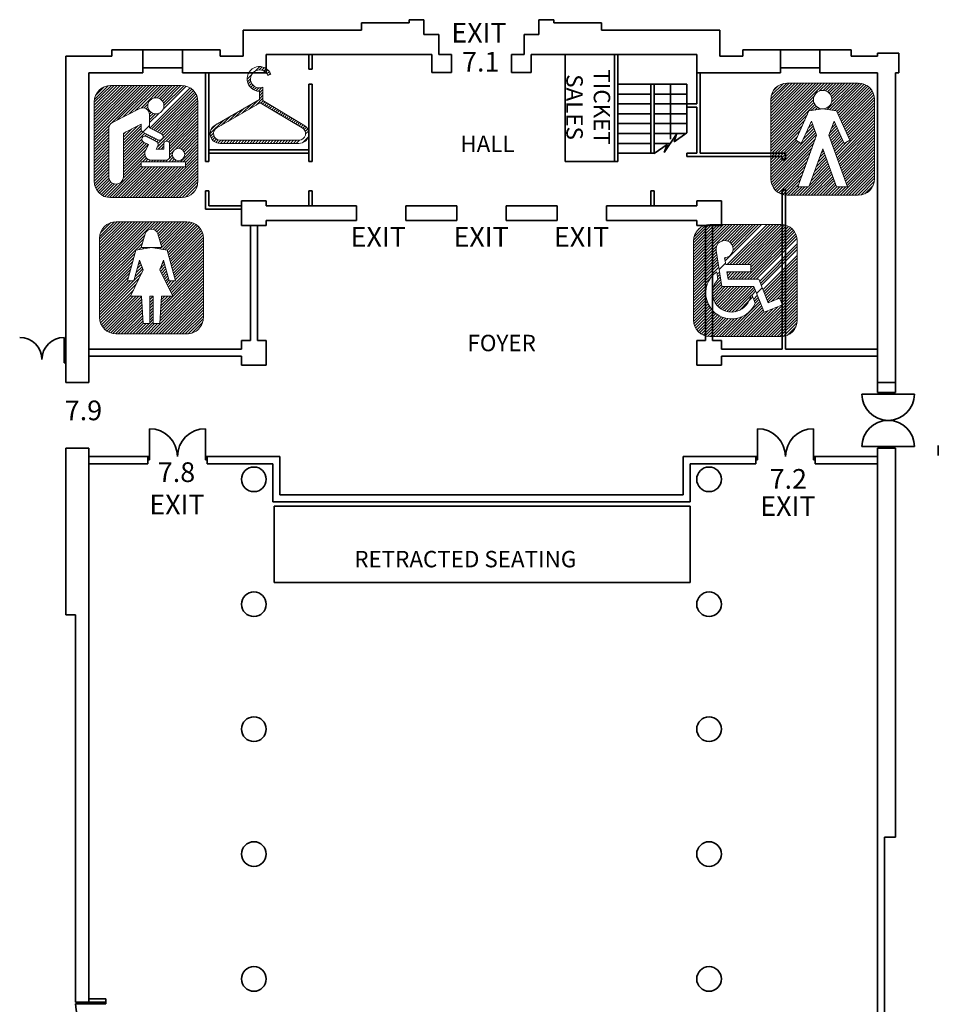
# Model space of a CAD drawing. Units: millimetres. Extents: x 12703 to 40652, y 1502 to 57434.
# Drawn here: x 12703 to 40652, y 27460 to 57434 of the extents above; entities that cross this region are included whole.
import ezdxf

# ---------------------------------------------------------------- set-up
doc = ezdxf.new("R2010")
doc.units = ezdxf.units.MM
for name, color, linetype, lineweight in [('B-Text-200-250', 7, 'Continuous', 25), ('B-Wall', 7, 'Continuous', 35), ('C-Text-100', 7, 'Continuous', 25), ('E-Info signs', 160, 'Continuous', 9), ('F-Fire-Notes', 10, 'Continuous', 25)]:
    doc.layers.add(name, color=color, linetype=linetype, lineweight=lineweight)
doc.styles.add('Headings', font='arial.ttf', dxfattribs={"height": 8})
doc.styles.add('MAIN HALL COMPLEX$0$Headings', font='arial.ttf', dxfattribs={"height": 800})
doc.styles.add('MAIN HALL COMPLEX$0$main hall_GF$0$SWISS', font='swissel.ttf')

# ---------------------------------------------------------------- blocks, each defined once
blk = doc.blocks.new('MAIN HALL COMPLEX$0$toilet_female')
at = {"layer": 'E-Info signs', "ltscale": 50}
h = blk.add_hatch(dxfattribs=at)
h.set_pattern_fill('ANSI31', color=256, scale=500, angle=22.12482212797315, style=0)
h.set_pattern_definition([(45, (-207275652.6901569, -334903489.6390957), (-44.19417382415923, 44.19417382415924), [])])
edge = h.paths.add_edge_path()
edge.add_line((2656.37190002203, 2912.949060559273), (2656.371900065552, 499.9999996669771))
edge.add_arc((2156.371900498867, 499.9999997019768), 499.9999995690298, 269.9999999429872, 360.0000000013225, ccw=False)
edge.add_line((2156.371900081635, 1.192092895507812e-07), (9.445875548408367e-08, 3.898446720995707e-08))
edge.add_arc((-2.980232238769531e-08, 500.0000134110451), 500.0000133934345, 180.0000015297476, 270.0000000039228, ccw=False)
edge.add_line((-500.0000134110451, 500.0000000596046), (-500.0000134303066, 2912.949060575708))
edge.add_arc((-1.341104507446289e-05, 2912.949060559273), 499.9999999676699, 90.00000151984523, 179.9999999977753, ccw=False)
edge.add_line((-2.6702880859375e-05, 3412.949060559273), (2156.371900015075, 3412.949060569014))
edge.add_arc((2156.371899992228, 2912.949060559273), 500.0000000228856, 3.4782488000928424e-10, 90.00000000034771, ccw=False)
h.paths.add_polyline_path([(1614.927730321884, 1611.917977809906), (1443.171445757151, 2244.292299628258), (1328.664990901947, 1951.771527528763), (1722.277107179165, 1148.481392562389), (1378.76114025712, 1148.481392502785), (1328.664990901947, 314.2957005500793), (1128.282092511654, 314.2957005500793), (1128.282092571259, 1148.481392562389), (1028.089793980122, 1148.481392562389), (1028.089793980122, 314.2957005500793), (827.7068957090378, 314.295700609684), (777.6107463240623, 1148.481392502785), (434.0947794914246, 1148.481392502785), (827.7068956494331, 1951.771527528763), (713.2004407942295, 2244.292299509048), (541.4441562891006, 1611.917977809906), (348.2166371941566, 1611.917977809906), (602.7575348317623, 2549.089667379856), (1078.185943305492, 2627.414293289185), (1553.61435174942, 2549.089667320251), (1808.155249357224, 1611.917977809906)], flags=16)
edge = h.paths.add_edge_path(flags=16)
edge.add_arc((1078.276289433241, 2986.979478240013), 200.0000000045635, 376.8731895407136, 523.1268107641148)
edge.add_line((886.8863875567913, 3045.030365049839), (760.1280038332386, 2627.116428071932))
edge.add_line((760.1280038356781, 2627.116428077221), (1396.243882714809, 2627.712158562946))
edge.add_line((1396.243882715702, 2627.712158560753), (1269.66619133554, 3045.030364947324))
blk.add_lwpolyline([(2656.37190002203, 2912.949060559273), (2656.371900051832, 499.9999996423721, -0.4142135626601794), (2156.37190002203, 1.192092895507812e-07), (0, 0, -0.4142135545599663), (-500.0000134110451, 500.0000000596046), (-500.0000134110451, 2912.949060559273, -0.4142135545794), (-2.6702880859375e-05, 3412.949060559273), (2156.371899992228, 3412.949060559273, -0.4142135623721863), (2656.37190002203, 2912.949060559273, 1.000000000034601)], format="xyb", dxfattribs=at)
at = {"layer": 'E-Info signs', "lineweight": 5}
blk.add_lwpolyline([(1269.666191101074, 3045.030366063118, 0.7416750381668321), (886.8863875567913, 3045.030365049839), (760.1280038356781, 2627.116428077221), (1396.243882715702, 2627.712158560753), (1269.666191339493, 3045.03036493063)], format="xyb", dxfattribs=at)
blk.add_lwpolyline([(1614.927730321884, 1611.917977809906), (1443.171445757151, 2244.292299628258), (1328.664990901947, 1951.771527528763), (1722.277107179165, 1148.481392562389), (1378.76114025712, 1148.481392502785), (1328.664990901947, 314.2957005500793), (1128.282092511654, 314.2957005500793), (1128.282092571259, 1148.481392562389), (1028.089793980122, 1148.481392562389), (1028.089793980122, 314.2957005500793), (827.7068957090378, 314.295700609684), (777.6107463240623, 1148.481392502785), (434.0947794914246, 1148.481392502785), (827.7068956494331, 1951.771527528763), (713.2004407942295, 2244.292299509048), (541.4441562891006, 1611.917977809906), (348.2166371941566, 1611.917977809906), (602.7575348317623, 2549.089667379856), (1078.185943305492, 2627.414293289185), (1553.61435174942, 2549.089667320251), (1808.155249357224, 1611.917977809906)], close=True, dxfattribs=at)
blk = doc.blocks.new('MAIN HALL COMPLEX$0$toilet_disable')
at = {"layer": 'E-Info signs', "ltscale": 50}
h = blk.add_hatch(dxfattribs=at)
h.set_pattern_fill('ANSI31', color=256, scale=500, angle=22.12482212797315, style=0)
h.set_pattern_definition([(45, (-207272382.1408534, -334892057.4783301), (-44.19417382415922, 44.19417382415923), [])])
edge = h.paths.add_edge_path()
edge.add_line((2.980232238769531e-08, 3412.949060440063), (2156.371913432424, 3412.949060441055))
edge.add_arc((2156.371913343668, 2912.949060440063), 500.0000000177263, -2.8159092835267074e-09, 89.99999999273427, ccw=False)
edge.add_line((2656.371913403273, 2912.949060440063), (2656.371913400086, 499.9999999791753))
edge.add_arc((2156.371913343668, 500), 500.0000000341099, 270.00000000034777, 359.99999999718415, ccw=False)
edge.add_line((2156.371913343668, 0), (7.486050890292972e-09, -6.151026354928035e-09))
edge.add_arc((8.940696716308594e-08, 500), 500.0000000177263, 179.9999999971841, 269.9999999927343, ccw=False)
edge.add_line((-499.9999999701977, 500), (-499.9999999670106, 2912.949060460888))
edge.add_arc((1.490116119384766e-07, 2912.949060499668), 500.0000000668769, 90.0000000079612, 180.0000000060838, ccw=False)
edge = h.paths.add_edge_path(flags=16)
edge.add_arc((657.4455989301205, 1326.786976695061), 581.3147009062902, 135.3693207189467, 336.8287763480211)
edge.add_line((1191.867431849241, 1098.051133573055), (1272.381471298646, 1286.165327243777))
edge.add_line((1272.38147136569, 1286.165327250957), (1380.038225820942, 1017.512872252654))
edge.add_arc((657.4455989301205, 1326.786976695061), 785.9965496357919, 125.0351668417967, 336.82877634152595, ccw=False)
edge.add_line((206.2214030623436, 1970.36082726717), (243.7530077437974, 1735.180440742351))
edge = h.paths.add_edge_path(flags=16)
edge.add_arc((442.6150796115398, 2662.601392447948), 260.8485070131516, 270.5905406595906, 549.0671752518672)
edge.add_line((185.026069521904, 2621.493662297726), (360.1834285917466, 1523.923677600586))
edge.add_line((360.1834286153316, 1523.923677623272), (1332.147350058843, 1523.923677645421))
edge.add_line((1332.147350043058, 1523.923677623272), (1646.650259880416, 739.0961341788098))
edge.add_line((1646.650259882212, 739.096134185791), (2202.90159536431, 962.002000680444))
edge.add_line((2202.901595383883, 962.0020006895065), (2120.175440972998, 1168.441313421079))
edge.add_line((2120.175440937281, 1168.441313385963), (1770.363418175531, 1028.261601329802))
edge.add_line((1770.363418191671, 1028.26160132885), (1482.616205274617, 1746.321533831014))
edge.add_line((1482.616205304861, 1746.321533858776), (549.9037807788093, 1746.321533871489))
edge.add_line((549.9037807881832, 1746.321533858776), (514.4120839369592, 1968.719390101268))
edge.add_line((514.4120838940144, 1968.71939009428), (1243.09006612911, 1968.719390108377))
edge.add_line((1243.090066164732, 1968.71939009428), (1243.09006613096, 2191.117246325626))
edge.add_line((1243.090066075325, 2191.117246389389), (478.9203870779927, 2191.117246408886))
edge.add_line((478.9203870892525, 2191.117246389389), (445.3035702436857, 2401.766740569844))
at = {"layer": 'E-Info signs', "lineweight": 5}
for points in [[(2.980232238769531e-08, 3412.949060440063), (2156.371913433075, 3412.949060440063, -0.4142135623722543), (2656.371913403273, 2912.949060440063), (2656.371913403273, 499.9999999403954, -0.4142135623688235), (2156.371913343668, 0), (0, -5.960464477539062e-08, -0.4142135623729551), (-499.9999999701977, 500), (-499.9999999701977, 2912.949060440063, -0.4142135623716164), (5.960464477539062e-08, 3412.949060559273)], [(243.753007799387, 1735.180440783501, 1.207284173596546), (1191.867431849241, 1098.051133573055), (1272.38147136569, 1286.165327250957), (1380.038225769997, 1017.512872219086, -1.324561331522112), (206.2214030623436, 1970.36082726717)]]:
    blk.add_lwpolyline(points, format="xyb", close=True, dxfattribs=at)
blk.add_lwpolyline([(185.0260694921017, 2621.493662714958), (360.1834286153316, 1523.923677623272), (1332.147350043058, 1523.923677623272), (1646.650259882212, 739.096134185791), (2202.901595383883, 962.0020006895065), (2120.175440937281, 1168.441313385963), (2120.175440937281, 1168.441313385963), (1770.363418191671, 1028.26160132885), (1482.616205304861, 1746.321533858776), (549.9037807881832, 1746.321533858776), (514.4120838940144, 1968.71939009428), (1243.090066164732, 1968.71939009428), (1243.090066075325, 2191.117246389389), (478.9203870892525, 2191.117246389389), (445.3035660088062, 2401.766740500927, 2.69167349903076), (185.0260694921017, 2621.493662714958)], format="xyb", dxfattribs=at)
blk = doc.blocks.new('MAIN HALL COMPLEX$0$toilet_male')
at = {"layer": 'E-Info signs', "ltscale": 50}
h = blk.add_hatch(dxfattribs=at)
h.set_pattern_fill('ANSI31', color=256, scale=500, angle=22.12482212797315, style=0)
h.set_pattern_definition([(45, (-207278519.9399145, -334888826.1867781), (-44.19417382415922, 44.19417382415923), [])])
edge = h.paths.add_edge_path()
edge.add_line((0, 3412.949060559273), (2156.371913402622, 3412.949060560265))
edge.add_arc((2156.37191337347, 2912.949060559273), 499.9999999952777, -5.388415047491435e-09, 89.99999999906152, ccw=False)
edge.add_line((2656.371913313866, 2912.949060499668), (2656.371913310679, 500.0000000387799))
edge.add_arc((2156.371913313866, 500.0000000596046), 500.0000000341099, 270.00000000034777, 359.99999999718415, ccw=False)
edge.add_line((2156.371913313866, 0), (-2.231627149740234e-08, -6.151026354928035e-09))
edge.add_arc((0, 500), 499.9999999952777, 179.9999999946117, 269.9999999990615, ccw=False)
edge.add_line((-500, 500.0000000596046), (-499.9999999968129, 2912.949060520493))
edge.add_arc((1.192092895507812e-07, 2912.949060559273), 500.0000000668769, 90.0000000079612, 180.0000000060838, ccw=False)
h.paths.add_polyline_path([(255.5840476155281, 1670.64206635952), (427.4711404442787, 1572.510981082916), (734.4117709994316, 2250.874547123909), (894.0215783715248, 1830.103969633579), (320.6925632655621, 254.0308314561844), (658.2231450676918, 254.0308314561844), (1078.185956656933, 1408.502502918243), (1498.148768246174, 254.0308313965797), (1835.679350048304, 254.0308314561844), (1262.350334972143, 1830.103969633579), (1421.960142344236, 2250.874547123909), (1728.900772869587, 1572.510981082916), (1900.787865698338, 1670.642066419125), (1495.625553905964, 2566.083475351334), (1078.185956656933, 2627.414293289185), (660.7463594079018, 2566.083475410938)], flags=16)
edge = h.paths.add_edge_path(flags=16)
edge.add_arc((1078.185956686735, 2909.540255069733), 282.1259617259493, 22.12482212797315, 382.1248221279732)
at = {"layer": 'E-Info signs', "lineweight": 5}
blk.add_lwpolyline([(0, 3412.949060559273), (2156.371913403273, 3412.949060559273, -0.4142135623722543), (2656.371913313866, 2912.949060499668), (2656.37191337347, 500, -0.4142135623688235), (2156.371913313866, 0), (0, 0, -0.4142135623729551), (-500, 500.0000000596046), (-500, 2912.949060499668, -0.4142135623716164), (2.980232238769531e-08, 3412.949060618877)], format="xyb", close=True, dxfattribs=at)
blk.add_lwpolyline([(255.5840476155281, 1670.64206635952), (427.4711404442787, 1572.510981082916), (734.4117709994316, 2250.874547123909), (894.0215783715248, 1830.103969633579), (320.6925632655621, 254.0308314561844), (658.2231450676918, 254.0308314561844), (1078.185956656933, 1408.502502918243), (1498.148768246174, 254.0308313965797), (1835.679350048304, 254.0308314561844), (1262.350334972143, 1830.103969633579), (1421.960142344236, 2250.874547123909), (1728.900772869587, 1572.510981082916), (1900.787865698338, 1670.642066419125), (1495.625553905964, 2566.083475351334), (1078.185956656933, 2627.414293289185), (660.7463594079018, 2566.083475410938)], close=True, dxfattribs=at)
blk.add_circle((1078.185956686735, 2909.540255069733), 282.1259617259493, dxfattribs=at)
blk = doc.blocks.new('MAIN HALL COMPLEX$0$toilet_baby change')
at = {"layer": 'E-Info signs', "ltscale": 50}
h = blk.add_hatch(dxfattribs=at)
h.set_pattern_fill('ANSI31', color=256, scale=500, angle=22.12482212797315, style=0)
h.set_pattern_definition([(45, (-207284288.8335202, -334892679.4652172), (-44.19417382415922, 44.19417382415923), [])])
h.paths.add_polyline_path([(926.6894374787807, 1093.207251667976), (2273.419442951679, 1093.207251667976), (2273.419442951679, 940.0617079734802), (926.6894375085831, 940.0617079734802)], flags=16)
edge = h.paths.add_edge_path(flags=16)
edge.add_arc((1041.238001465797, 1775.703249514103), 95.03628561289001, 63.45603348374427, 243.4560335074759)
edge.add_line((998.7677662670612, 1690.684576869011), (1152.299278120895, 1613.989433137549))
edge.add_line((1152.299278080463, 1613.989433169365), (1060.008073648169, 1429.23708142728))
edge.add_arc((1238.926415860653, 1339.860198557377), 200.000000911826, 153.4560339098753, 270.0000011020707)
edge.add_line((1238.92641967535, 1139.860197663307), (1693.859654512256, 1139.860197598149))
edge.add_arc((1693.859654545784, 1239.860194921494), 99.99999731287078, 269.9999999853005, 360.0000015801339)
edge.add_line((1793.859651863575, 1239.860197663307), (1793.859651883117, 1630.417675736356))
edge.add_arc((1703.745086193085, 1630.417675793171), 90.11456569293051, 359.9999999772255, 539.9999999388385)
edge.add_line((1613.630520403385, 1630.41767591238), (1613.630520352946, 1476.070074871616))
edge.add_line((1613.630520343781, 1476.070074856281), (1382.254196592876, 1476.070074831299))
edge.add_line((1382.254196584225, 1476.070074796677), (1431.720197267225, 1575.093161589232))
edge.add_arc((1342.26102668047, 1619.781602859497), 99.99999990912684, 333.4560338897874, 423.4560335267591)
edge.add_line((1386.949468433857, 1709.240773141384), (1083.708236704312, 1860.721922177793))
edge = h.paths.add_edge_path(flags=16)
edge.add_line((888.5786643028259, 2713.348221540451), (51.33945533948588, 2291.821475327859))
edge.add_arc((141.2780535817146, 2113.184837162495), 199.9999999106858, 116.7239883082138, 180.0000000287166)
edge.add_line((-58.72194635868073, 2113.184837043285), (-58.72194638312033, 634.2390083916407))
edge.add_arc((165.7328123152256, 634.2390084266663), 224.454758692399, 180.0000000038497, 359.9999999148679)
edge.add_line((390.1875710189342, 634.2390080690384), (390.187571044937, 1963.917478838723))
edge.add_line((390.1875710785389, 1963.917478859425), (926.6894375487699, 2234.031305032119))
edge.add_line((926.6894375383854, 2234.031305015087), (926.6894375216912, 2084.361940412318))
edge.add_arc((1026.689437508583, 2084.361940443516), 100.0000000023322, 180.0000000035114, 243.4560339056999)
edge.add_line((982.0009962320328, 1994.902769684792), (1447.722290648129, 1762.256317139757))
edge.add_arc((1493.417907804251, 1853.731694221497), 102.2537726845872, 243.4560338903394, 423.4560360109835)
edge.add_line((1539.113521635532, 1945.207072973251), (1178.517259364075, 2125.339358540425))
edge.add_line((1178.51725935936, 2125.339358568192), (1178.517259421342, 2534.711581724981))
edge.add_arc((978.5172594189644, 2534.711581766605), 199.9999999606731, 359.9999999891712, 476.7239873134948)
edge = h.paths.add_edge_path()
edge.add_line((0, 3412.949060499668), (2156.371913402622, 3412.94906050066))
edge.add_arc((2156.371913403273, 2912.949060559273), 499.9999999952777, -5.388415047491435e-09, 89.99999999906152, ccw=False)
edge.add_line((2656.371913343668, 2912.949060499668), (2656.371913340481, 500.0000000387799))
edge.add_arc((2156.371913343668, 500), 500.0000000228856, 269.9999999990615, 360.0000000003477, ccw=False)
edge.add_line((2156.371913313866, 0), (-2.231627149740234e-08, -6.151026354928035e-09))
edge.add_arc((0, 500), 499.9999999952777, 179.9999999946117, 269.9999999990615, ccw=False)
edge.add_line((-500, 500.0000000596046), (-499.9999999968129, 2912.949060520493))
edge.add_arc((1.192092895507812e-07, 2912.949060559273), 500.0000000668769, 90.0000000079612, 180.0000000060838, ccw=False)
edge = h.paths.add_edge_path(flags=16)
edge.add_arc((2063.548633754253, 1311.985810339451), 191.6274291069712, 22.12482212797315, 382.1248221279732)
edge = h.paths.add_edge_path(flags=16)
edge.add_arc((1375.598954796791, 2795.735465526581), 246.3793688304722, 22.12482212797315, 382.1248221279732)
at = {"layer": 'E-Info signs', "lineweight": 5}
blk.add_lwpolyline([(0, 3412.949060499668), (2156.371913433075, 3412.949060499668, -0.4142135623722543), (2656.371913343668, 2912.949060499668), (2656.37191337347, 500, -0.4142135623688235), (2156.371913313866, 0), (0, 0, -0.4142135623729551), (-500, 500.0000000596046), (-499.9999999701977, 2912.949060559273, -0.4142135623716164), (5.960464477539062e-08, 3412.949060618877)], format="xyb", close=True, dxfattribs=at)
for points in [[(888.5786643028259, 2713.348221540451), (51.33945530653, 2291.821475327015, 0.2833297318262948), (-58.72194635868073, 2113.184837043285), (-58.72194638848305, 634.2390083670616, 0.9999999993072018), (390.1875710189342, 634.2390080690384), (390.1875710785389, 1963.917478859425), (926.6894375383854, 2234.031305015087), (926.6894375383854, 2084.361940443516, 0.2841784720653726), (982.0009962320328, 1994.902769684792), (1447.722290694714, 1762.256317138672, 1.000000018455966), (1539.113521635532, 1945.207072973251), (1178.51725935936, 2125.339358568192), (1178.517259418964, 2534.711581707001, 0.5584459265344835), (888.5786643028259, 2713.348221540451, 4.209946121486666)], [(1083.708236753941, 1860.721922159195, 1), (998.7677662670612, 1690.684576869011), (1152.299278080463, 1613.989433169365), (1060.008073687553, 1429.237081408501, 0.5574159289929054), (1238.92641967535, 1139.860197663307), (1693.859654545784, 1139.860197603703, 0.4142135705702758), (1793.859651863575, 1239.860197663307), (1793.859651863575, 1630.417675733566, 0.9999999993175558), (1613.630520403385, 1630.41767591238), (1613.630520343781, 1476.070074856281), (1382.254196584225, 1476.070074796677), (1431.72019726038, 1575.093161642551, 0.4142135605411561), (1386.949468433857, 1709.240773141384, 3.250019808831439e-09), (1083.708236753941, 1860.721922159195, 1.61736845005516)]]:
    blk.add_lwpolyline(points, format="xyb", dxfattribs=at)
blk.add_lwpolyline([(926.6894374787807, 1093.207251667976), (2273.419442951679, 1093.207251667976), (2273.419442951679, 940.0617079734802), (926.6894375085831, 940.0617079734802)], close=True, dxfattribs=at)
for centre, radius in [((1375.598954796791, 2795.735465526581), 246.3793688304722), ((2063.548633754253, 1311.985810339451), 191.6274291069712)]:
    blk.add_circle(centre, radius, dxfattribs=at)
blk = doc.blocks.new('Cloak-Room')
at = {"layer": 'E-Info signs', "lineweight": 5}
h = blk.add_hatch(dxfattribs=at)
h.set_pattern_fill('ANSI31', color=256, scale=500, angle=22.12482212797315, style=0)
h.set_pattern_definition([(45, (-207067842.3929398, -334998899.7964154), (-44.19417382415922, 44.19417382415923), [])])
edge = h.paths.add_edge_path()
edge.add_line((347.3870823979378, 141.2346096634865), (254.7505270331267, 103.5720470573225))
edge.add_arc((-5.960464477539062e-08, -5.960464477539062e-08), 275, 22.12482212797315, 291.3236873083262)
edge.add_line((100.0000045597553, -256.1737673282623), (99.99999934728524, -658.6402762564072))
edge.add_line((99.99999934434891, -658.6402763128281), (1351.391037281987, -1405.225979372765))
edge.add_arc((1201.391037285328, -1665.033600509167), 300.0000000130144, -90.00000000390509, 59.999999995670805, ccw=False)
edge.add_line((1201.391037285328, -1965.033600449562), (-1201.391029687469, -1965.033600450652))
edge.add_arc((-1201.391037672758, -1665.033600449562), 300.0000000505904, 119.9999992500397, 270.0000015245268, ccw=False)
edge.add_line((-1351.3910343647, -1405.225977301598), (-2.360543476243038e-07, -625.0000000680923))
edge.add_line((-1.788139343261719e-07, -625.0000001192093), (3.029425982958855e-06, -375.0000000896484))
edge.add_arc((-5.960464477539062e-08, -5.960464477539062e-08), 375.0000000051112, 22.124822127973175, 270.00000047639304, ccw=False)
edge = h.paths.add_edge_path(flags=16)
edge.add_line((21.3444898724556, -728.146806716919), (1301.3910372608, -1491.828519748932))
edge.add_arc((1201.391037225723, -1665.033600449562), 200.0000000034483, -89.99999997745488, 59.99999997520342, ccw=False)
edge.add_line((1201.391037285328, -1865.033600449562), (-1201.391029687469, -1865.033600450652))
edge.add_arc((-1201.391036421061, -1665.033600091934), 200.0000003928646, 119.9999996268046, 270.00000192886705, ccw=False)
edge.add_line((-1301.391035467386, -1491.828518390656), (9.973709319574482, -734.7117300817476))
blk.add_lwpolyline([(347.3870823979378, 141.2346096634865), (254.7505270242691, 103.5720470547676, 2.390543700727958), (100.0000045597553, -256.1737673282623), (99.99999934434891, -658.6402763128281), (1351.391037344933, -1405.225979328156, -0.7673269879861884), (1201.391037285328, -1965.033600449562), (-1201.391029685736, -1965.033600449562, -0.7673270038288225), (-1351.3910343647, -1405.225977301598), (-1.788139343261719e-07, -625.0000001192093), (2.980232238769531e-06, -375.0000000596046, -1.878257902818166), (347.3870823383331, 141.2346096634865)], format="xyb", dxfattribs=at)
blk.add_lwpolyline([(21.3444898724556, -728.146806716919), (1301.391037255526, -1491.828519761562, -0.7673269877375054), (1201.391037285328, -1865.033600449562), (-1201.391029715538, -1865.033600449562, -0.7673270037932017), (-1301.391035467386, -1491.828518390656), (21.34448993206024, -728.146806716919)], format="xyb", close=True, dxfattribs=at)

msp = doc.modelspace()

# ---------------------------------------------------------------- linework, layer by layer
at = {"layer": 'B-Wall'}
for p, q in [((23102.80646512341, 57334.04711070823), (24552.80646509361, 57334.04711070823)), ((23102.80646512341, 57334.04711070823), (23102.80646506381, 57119.04711070823)), ((24552.80646509361, 57434.04711070823), (24552.80646509361, 57334.04711070823)), ((24552.80646509361, 57434.04711070823), (25002.80646512341, 57434.04711070823)), ((25002.80646512341, 57434.04711070823), (25002.80646515321, 56984.04711070823)), ((28502.80646509361, 57434.04711070823), (28502.80646512341, 56984.04711070823)), ((28952.80646509361, 57434.04711070823), (28502.80646509361, 57434.04711070823)), ((28952.80646509361, 57434.04711070823), (28952.80646509361, 57334.04711070823)), ((30402.80646509361, 57334.04711070823), (28952.80646509361, 57334.04711070823)), ((30402.80646509361, 57334.04711070823), (30402.80646509361, 57119.04711070823)), ((19502.80646509361, 57119.04711070823), (19502.80646509361, 56319.04711070823)), ((23102.80646506381, 57119.04711070823), (19502.80646509361, 57119.04711070823)), ((25002.80646515321, 56984.04711070823), (25452.80646503401, 56984.04711070823)), ((25452.80646503401, 56984.04711070823), (25452.80646509361, 56374.04711070823)), ((28502.80646512341, 56984.04711070823), (28052.80646515321, 56984.04711070823)), ((28052.80646515321, 56984.04711070823), (28052.80646509361, 56374.04711070823)), ((34002.80646509361, 57119.04711070823), (30402.80646509361, 57119.04711070823)), ((34002.80646509361, 57119.04711070823), (34002.80646512342, 56319.04711070823)), ((15502.80646515321, 56519.04711070823), (16452.80646509361, 56519.04711070823)), ((15502.80646515321, 56519.04711070823), (15502.80646515321, 56319.04711070823)), ((16452.80646509361, 56519.04711070823), (16452.80646509361, 55819.04711070823)), ((16452.80646509361, 56519.04711070823), (17652.80646509361, 56519.04711070823)), ((17652.80646509361, 56519.04711070823), (17652.80646509361, 55819.04711070823)), ((17652.80646509361, 56519.04711070823), (18802.80646509361, 56519.04711070823)), ((18802.80646509361, 56519.04711070823), (18802.80646509361, 56319.04711070823)), ((20202.80646509361, 56374.04711070823), (25237.80646515321, 56374.04711070823)), ((20202.80646509361, 56374.04711070823), (20202.80646512341, 55819.04711070823)), ((21502.80646512341, 55924.04711070823), (21502.80646509361, 56374.04711070823)), ((21602.80646509361, 55924.04711070823), (21602.80646509361, 56374.04711070823)), ((25237.80646515321, 56374.04711070823), (25237.80646509361, 55824.04711070823)), ((25452.80646509361, 56374.04711070823), (25837.80646509361, 56374.04711070823)), ((25837.80646509361, 56374.04711070823), (25837.80646515321, 55824.04711070823)), ((28052.80646509361, 56374.04711070823), (27667.80646509361, 56374.04711070823)), ((27667.80646509361, 56374.04711070823), (27667.80646509361, 55824.04711070823)), ((28267.80646509361, 56374.04711070823), (28267.80646509361, 55824.04711070823)), ((33302.80646509361, 56374.04711070823), (28267.80646509361, 56374.04711070823)), ((29302.80646509361, 56374.04711070823), (29302.80646509361, 53119.04711070823)), ((30802.80646509361, 56374.04711070823), (30802.80646509361, 53119.04711070823)), ((30902.80646509361, 56374.04711070823), (30902.80646506381, 53119.04711070823)), ((33302.80646509361, 56374.04711070823), (33302.80646509361, 55819.04711070823)), ((35852.80646503401, 56519.04711070823), (34702.80646506381, 56519.04711070823)), ((34702.80646506381, 56519.04711070823), (34702.80646509361, 56319.04711070823)), ((37052.80646509361, 56519.04711070823), (35852.80646503401, 56519.04711070823)), ((35852.80646506381, 56519.04711070823), (35852.80646509361, 55819.04711070823)), ((37052.80646503401, 55819.04711070823), (37052.80646509361, 56519.04711070823)), ((37052.80646509361, 56519.04711070823), (38002.80646512342, 56519.04711070823)), ((37052.80646509361, 56519.04711070823), (37052.80646503401, 55819.04711070823)), ((38002.80646512342, 56519.04711070823), (37052.80646509361, 56519.04711070823)), ((38002.80646512342, 56519.04711070823), (38002.80646515322, 56319.04711070823)), ((38002.80646512342, 56519.04711070823), (38002.80646515322, 56319.04711070823)), ((38802.80646509361, 56319.04711070823), (38802.80646515322, 56419.04711070823)), ((38802.80646515322, 56419.04711070823), (38802.80646509361, 56319.04711070823)), ((39451.56459790897, 56419.04711070823), (38802.80646515322, 56419.04711070823)), ((39451.56459790897, 56419.04711070823), (39451.56459793878, 55819.04711070823)), ((14102.80646509361, 56319.04711070823), (15502.80646515321, 56319.04711070823)), ((14102.80646509361, 56319.04711070823), (14102.80646512341, 46387.04711070823)), ((18802.80646509361, 56319.04711070823), (19502.80646509361, 56319.04711070823)), ((34702.80646509361, 56319.04711070823), (34002.80646512342, 56319.04711070823)), ((38002.80646515322, 56319.04711070823), (38802.80646509361, 56319.04711070823)), ((38802.80646509361, 56319.04711070823), (38002.80646515322, 56319.04711070823)), ((14802.80646512341, 55819.04711070823), (16452.80646509361, 55819.04711070823)), ((14802.80646512341, 55819.04711070823), (14802.80646509361, 46387.04711070823)), ((16452.80646509361, 55965.3751813488), (17652.80646509361, 55965.3751813488)), ((17652.80646509361, 55819.04711070823), (20202.80646512341, 55819.04711070823)), ((18352.80646509361, 55819.04711070823), (18352.80646515321, 53119.04711070823)), ((18452.80646506381, 55819.04711070823), (18452.80646509361, 53119.04711070823)), ((21602.80646509361, 55924.04711070823), (21502.80646512341, 55924.04711070823)), ((25237.80646509361, 55824.04711070823), (25837.80646515321, 55824.04711070823)), ((28267.80646509361, 55824.04711070823), (27667.80646509361, 55824.04711070823)), ((33302.80646509361, 55819.04711070823), (33302.80646515322, 54874.04711070823)), ((35852.80646509361, 55819.04711070823), (33302.80646509361, 55819.04711070823)), ((33402.80646509361, 55819.04711070823), (33402.80646512342, 53369.04711070823)), ((37052.80646509361, 55965.3751813488), (35852.80646509361, 55965.3751813488)), ((38802.80646509361, 55819.04711070823), (37052.80646503401, 55819.04711070823)), ((38802.80646509361, 55819.04711070823), (37052.80646503401, 55819.04711070823)), ((38802.80646509361, 46387.04711070823), (38802.80646509361, 55819.04711070823)), ((38802.80646515322, 46087.04711070823), (38802.80646509361, 55819.04711070823)), ((39451.56459793878, 55819.04711070823), (39352.80646509361, 55819.04711070823)), ((39352.80646509361, 55819.04711070823), (39352.80646509361, 46387.04711070823)), ((39451.56459793878, 55819.04711070823), (39352.80646509361, 55819.04711070823)), ((39352.80646509361, 46087.04711070823), (39352.80646509361, 55819.04711070823)), ((39451.56459796858, 55965.3751813488), (39451.56459793878, 55819.04711070823)), ((21502.80646509361, 55474.04711070823), (21602.80646515321, 55474.04711082744)), ((21502.80646509361, 55474.04711070823), (21502.80646509361, 53119.04711070823)), ((21602.80646515321, 55474.04711082744), (21602.80646506381, 53119.04711070823)), ((30902.80646509361, 55469.04711070823), (30902.80646509361, 53698.7785016613)), ((30902.80646509361, 55469.04711070823), (31902.80646509361, 55469.04711070823)), ((31902.80646509361, 55469.04711070823), (31902.80646509361, 53369.04711070823)), ((32002.80646512341, 55469.04711070823), (31902.80646509361, 55469.04711070823)), ((32002.80646512341, 55469.04711070823), (32002.80646506381, 53369.04711070823)), ((33002.80646509361, 55469.04711070823), (32002.80646512341, 55469.04711070823)), ((32502.80646509361, 53987.97713312673), (32502.80646509361, 55469.04711070823)), ((33002.80646509361, 55469.04711070823), (33002.80646509361, 53988.60870233345)), ((30902.80646515321, 55169.04711070823), (31902.80646509361, 55169.04711070823)), ((33002.80646509361, 55169.04711064863), (32002.80646509361, 55169.04711070823)), ((30902.80646512341, 54869.04711070823), (31902.80646509361, 54869.04711070823)), ((33002.80646503401, 54869.04711070823), (32002.80646509361, 54869.04711070823)), ((33302.80646515322, 54874.04711070823), (33002.80646515322, 54874.04711070823)), ((33002.80646515322, 54874.04711070823), (33002.80646509361, 54774.04711070823)), ((30902.80646509361, 54569.04711070823), (31902.80646512341, 54569.04711070823)), ((33002.80646509361, 54569.04711070823), (32002.80646509361, 54569.04711070823)), ((33302.80646512342, 54774.04711070823), (33002.80646509361, 54774.04711070823)), ((33302.80646512342, 54774.04711070823), (33302.80646509361, 53369.04711070823)), ((30902.80646515321, 54269.04711070823), (31902.80646509361, 54269.04711070823)), ((33002.80646509361, 54269.04711070823), (32002.80646512341, 54269.04711070823)), ((30902.80646512341, 53969.04711070823), (31902.80646509361, 53969.04711070823)), ((32974.42982680035, 53969.04711070823), (32002.80646509361, 53969.04711070823)), ((32502.80646509361, 54242.01902368831), (32502.80646515321, 53800.06964013147)), ((32613.41213959884, 53720.17758366632), (33002.80646509361, 53988.60870233345)), ((30902.80646509361, 53669.04711070823), (31902.80646509361, 53669.04711070823)), ((32501.77116328907, 53669.04711070823), (32002.80646509361, 53669.04711070823)), ((32313.65459865761, 53392.96865520048), (32691.95833158922, 53948.16436842251)), ((32691.95833158922, 53948.16436842251), (32613.41213959884, 53720.17758366632)), ((21502.80646509361, 53469.04711070823), (18452.80646509361, 53469.04711070823)), ((21502.80646509361, 53369.04711070823), (18452.80646515321, 53369.04711070823)), ((30902.80646509361, 53369.04711064863), (31902.80646509361, 53369.04711070823)), ((31902.80646509361, 53369.04711070823), (32002.80646506381, 53369.04711070823)), ((32002.80646509361, 53358.87731138038), (32407.98470819425, 53633.93484893608)), ((32407.98470819425, 53633.93484893608), (32313.65459865761, 53392.96865520048)), ((33302.80646509361, 53369.04711070823), (33002.80646515322, 53369.04711070823)), ((33002.80646515322, 53369.04711070823), (33002.80646512342, 53269.04711070823)), ((36002.80646509361, 53369.04711070823), (33402.80646512342, 53369.04711070823)), ((36002.80646509361, 53369.04711070823), (36002.80646509361, 53169.04711070823)), ((18452.80646509361, 53119.04711070823), (18352.80646515321, 53119.04711070823)), ((21602.80646506381, 53119.04711070823), (21502.80646509361, 53119.04711070823)), ((29302.80646515321, 53119.04711070823), (30802.80646515321, 53119.04711070823)), ((30902.80646506381, 53119.04711070823), (30802.80646509361, 53119.04711070823)), ((35902.80646509361, 53269.04711070823), (33002.80646512342, 53269.04711070823)), ((35902.80646509361, 53269.04711070823), (35902.80646509361, 53169.04711070823)), ((36002.80646509361, 53169.04711070823), (35902.80646509361, 53169.04711070823)), ((18452.80646509361, 52219.04711070823), (18352.80646515321, 52219.04711070823)), ((18352.80646515321, 52219.04711070823), (18352.80646509361, 51669.04711070823)), ((18452.80646509361, 52219.04711070823), (18452.80646509361, 51769.04711070823)), ((21602.80646509361, 52219.04711070823), (21502.80646509361, 52219.04711070823)), ((21502.80646509361, 52219.04711070823), (21502.80646509361, 51769.04711070823)), ((21602.80646509361, 52219.04711070823), (21602.80646509361, 51769.04711070823)), ((31902.80646509361, 52219.04711070823), (31902.80646512341, 51769.04711070823)), ((31902.80646509361, 52219.04711070823), (32002.80646509361, 52219.04711064863)), ((32002.80646509361, 52219.04711064863), (32002.80646509361, 51769.04711070823)), ((36002.80646509361, 52269.04711070823), (35902.80646509361, 52269.04711070823)), ((35902.80646509361, 52269.04711070823), (35902.80646512342, 47401.04711070823)), ((36002.80646509361, 52269.04711070823), (36002.80646515322, 47401.04711070823)), ((19452.80646509361, 51919.04711070823), (19452.80646512341, 51169.04711070823)), ((19452.80646509361, 51919.04711070823), (20202.80646509361, 51919.04711070823)), ((20202.80646509361, 51919.04711070823), (20202.80646515321, 51769.04711070823)), ((33302.80646509361, 51919.04711070823), (33302.80646509361, 51769.04711070823)), ((34052.80646509361, 51919.04711070823), (33302.80646509361, 51919.04711070823)), ((34052.80646509361, 51919.04711070823), (34052.80646509361, 51169.04711070823)), ((19452.80646515321, 51669.04711070823), (18352.80646509361, 51669.04711070823)), ((19452.80646509361, 51769.04711070823), (18452.80646509361, 51769.04711070823)), ((22952.80646515321, 51769.04711070823), (20202.80646515321, 51769.04711070823)), ((22952.80646509361, 51319.04711070823), (22952.80646515321, 51769.04711070823)), ((26002.80646515321, 51769.04711070823), (24452.80646515321, 51769.04711070823)), ((24452.80646509361, 51319.04711070823), (24452.80646515321, 51769.04711070823)), ((26002.80646509361, 51319.04711070823), (26002.80646515321, 51769.04711070823)), ((29052.80646509361, 51769.04711070823), (27502.80646515321, 51769.04711070823)), ((27502.80646506381, 51319.04711070823), (27502.80646515321, 51769.04711070823)), ((29052.80646506381, 51319.04711070823), (29052.80646509361, 51769.04711070823)), ((30552.80646512341, 51319.04711070823), (30552.80646509361, 51769.04711070823)), ((33302.80646509361, 51769.04711070823), (30552.80646509361, 51769.04711070823)), ((22952.80646509361, 51319.04711070823), (20202.80646509361, 51319.04711070823)), ((20202.80646509361, 51319.04711070823), (20202.80646515321, 51169.04711070823)), ((26002.80646509361, 51319.04711070823), (24452.80646509361, 51319.04711070823)), ((29052.80646506381, 51319.04711070823), (27502.80646506381, 51319.04711070823)), ((33302.80646506381, 51319.04711070823), (30552.80646512341, 51319.04711070823)), ((33302.80646506381, 51319.04711070823), (33302.80646512342, 51169.04711070823)), ((19452.80646512341, 51169.04711070823), (20202.80646515321, 51169.04711070823)), ((19720.80646509361, 47669.04711070823), (19720.80646509361, 51169.04711070823)), ((19934.80646509361, 47669.04711070823), (19934.80646509361, 51169.04711070823)), ((34052.80646509361, 51169.04711070823), (33302.80646512342, 51169.04711070823)), ((33570.80646509361, 47669.04711070823), (33570.80646509361, 51169.04711070823)), ((33784.80646509361, 47669.04711070823), (33784.80646509361, 51169.04711070823)), ((14802.80646509361, 49351.79071727562), (14802.80646509361, 49351.79071727562)), ((14802.80646509361, 49351.79071727562), (14802.80646509361, 49351.79071727562)), ((14052.80646509361, 46987.04711070823), (14052.80646509361, 47762.04711070823)), ((19452.80646512341, 47669.04711070823), (19452.80646509361, 47401.04711070823)), ((19452.80646512341, 47669.04711070823), (19720.80646509361, 47669.04711070823)), ((19934.80646509361, 47669.04711070823), (20202.80646509361, 47669.04711070823)), ((20202.80646509361, 47669.04711070823), (20202.80646509361, 46919.04711070823)), ((33570.80646512342, 47669.04711070823), (33302.80646506381, 47669.04711070823)), ((33302.80646506381, 47669.04711070823), (33302.80646515322, 46919.04711070823)), ((34052.80646509361, 47669.04711070823), (33784.80646509361, 47669.04711070823)), ((34052.80646509361, 47669.04711070823), (34052.80646509361, 47401.04711070823)), ((39352.80646509361, 47465.3751813488), (39352.80646509361, 47770.05681350994)), ((19452.80646509361, 47401.04711070823), (14802.80646512341, 47401.04711070823)), ((34052.80646509361, 47401.04711070823), (35902.80646512342, 47401.04711070823)), ((36002.80646515322, 47401.04711070823), (38802.80646509361, 47401.04711070823)), ((14052.80646509361, 46987.04711070823), (14052.80646509361, 47087.04711070823)), ((14052.80646509361, 47087.04711070823), (14102.80646512341, 47087.04711070823)), ((14102.80646512341, 47087.04711070823), (14102.80646509361, 46987.04711070823)), ((19452.80646506381, 47187.04711070823), (14802.80646509361, 47187.04711070823)), ((19452.80646506381, 47187.04711070823), (19452.80646509361, 46919.04711070823)), ((34052.80646515322, 47187.04711070823), (34052.80646509361, 46919.04711070823)), ((34052.80646515322, 47187.04711070823), (38802.80646509361, 47187.04711070823)), ((14102.80646509361, 46987.04711070823), (14052.80646509361, 46987.04711070823)), ((19452.80646509361, 46919.04711070823), (20202.80646509361, 46919.04711070823)), ((34052.80646509361, 46919.04711070823), (33302.80646515322, 46919.04711070823)), ((14802.80646509361, 46387.04711070823), (14102.80646512341, 46387.04711070823)), ((14802.80646509361, 46387.04711070823), (14102.80646512341, 46387.04711070823)), ((39352.80646509361, 46387.04711070823), (38802.80646509361, 46387.04711070823)), ((39127.80646512342, 46037.04711070823), (38327.80646515322, 46037.04711070823)), ((38802.80646515322, 46087.04711070823), (39352.80646509361, 46087.04711070823)), ((39027.80646509361, 46037.04711070823), (39027.80646509361, 46087.04711070823)), ((39027.80646509361, 46087.04711070823), (39127.80646509361, 46087.04711070823)), ((39127.80646512342, 46037.04711070823), (39027.80646509361, 46037.04711070823)), ((39127.80646509361, 46087.04711070823), (39127.80646512342, 46037.04711070823)), ((39127.80646512342, 46037.04711070823), (39927.80646509361, 46037.04711070823)), ((16652.80646509361, 44132.38088908958), (16652.80646509361, 44982.38088908958)), ((18352.80646509361, 44132.38088908958), (18352.80646509361, 44982.38088908958)), ((35152.80646509361, 44132.38088908958), (35152.80646515322, 44982.38088908958)), ((36852.80646509361, 44132.38088902998), (36852.80646506381, 44982.38088908958)), ((14802.80646509361, 44387.04711070823), (14102.80646509361, 44387.04711070823)), ((14102.80646509361, 44387.04711070823), (14102.80646512341, 39319.04711070823)), ((14802.80646509361, 44387.04711070823), (14802.80646515321, 27529.47135314512)), ((39127.80646515322, 44437.04711070823), (38327.80646509361, 44437.04711070823)), ((38802.80646509361, 23429.04711070823), (38802.80646515322, 44387.04711070823)), ((38802.80646515322, 44387.04711070823), (39352.80646509361, 44387.04711070823)), ((39027.80646509361, 44437.04711070823), (39027.80646512342, 44387.04711070823)), ((39127.80646515322, 44437.04711070823), (39027.80646509361, 44437.04711070823)), ((39027.80646512342, 44387.04711070823), (39127.80646509361, 44387.04711070823)), ((39127.80646509361, 44387.04711070823), (39127.80646515322, 44437.04711070823)), ((39127.80646515322, 44437.04711070823), (39927.80646509361, 44437.04711070823)), ((39352.80646509361, 32544.04711070823), (39352.80646509361, 44387.04711070823)), ((40652.49824142885, 44165.3751813488), (40652.49824142885, 44467.16544041204)), ((16652.80646509361, 44132.38088908958), (14802.80646515321, 44132.38088908958)), ((16602.80646512341, 44032.38088908958), (16602.80646509361, 44132.38088908958)), ((16602.80646509361, 44132.38088908958), (16652.80646509361, 44132.38088908958)), ((16602.80646509361, 43917.38088908958), (16602.80646509361, 44132.38088908958)), ((16652.80646509361, 44132.38088908958), (16652.80646515321, 44032.38088908958)), ((18402.80646509361, 44132.38088908958), (18352.80646509361, 44132.38088908958)), ((18352.80646509361, 44132.38088908958), (18352.80646506381, 44032.38088908958)), ((20617.80646509361, 44132.38088908958), (18352.80646509361, 44132.38088908958)), ((18402.80646506381, 44032.38088908958), (18402.80646509361, 44132.38088908958)), ((18402.80646509361, 44132.38088908958), (18402.80646515321, 43917.38088908958)), ((20617.80646509361, 42966.60711071062), (20617.80646509361, 44132.38088908958)), ((32887.80646506381, 44132.38088908958), (35152.80646509361, 44132.38088908958)), ((32887.80646512342, 42966.60711071062), (32887.80646506381, 44132.38088908958)), ((35102.80646509361, 44032.38088908958), (35102.80646506381, 44132.38088908958)), ((35102.80646506381, 44132.38088908958), (35152.80646509361, 44132.38088908958)), ((35102.80646506381, 44132.38088908958), (35102.80646512342, 43917.38088908958)), ((35152.80646509361, 44132.38088908958), (35152.80646509361, 44032.38088908958)), ((36902.80646512342, 44132.38088908958), (36852.80646509361, 44132.38088902998)), ((36852.80646509361, 44132.38088902998), (36852.80646509361, 44032.38088908958)), ((36852.80646509361, 44132.38088902998), (38802.80646515322, 44132.38088908958)), ((36902.80646509361, 44032.38088908958), (36902.80646512342, 44132.38088908958)), ((36902.80646512342, 43917.38088908958), (36902.80646512342, 44132.38088908958)), ((16602.80646509361, 43917.38088908958), (14802.80646509361, 43917.38088902998)), ((16652.80646515321, 44032.38088908958), (16602.80646512341, 44032.38088908958)), ((18352.80646506381, 44032.38088908958), (18402.80646506381, 44032.38088908958)), ((20402.80646509361, 43917.38088902998), (18402.80646515321, 43917.38088908958)), ((20402.80646515321, 42751.60711071062), (20402.80646509361, 43917.38088902998)), ((33102.80646509361, 42751.60711071062), (33102.80646515322, 43917.38088908958)), ((33102.80646515322, 43917.38088908958), (35102.80646512342, 43917.38088908958)), ((35152.80646509361, 44032.38088908958), (35102.80646509361, 44032.38088908958)), ((36852.80646509361, 44032.38088908958), (36902.80646509361, 44032.38088908958)), ((36902.80646512342, 43917.38088908958), (38802.80646509361, 43917.38088908958)), ((32887.80646512342, 42966.60711071062), (20617.80646509361, 42966.60711071062)), ((33102.80646509361, 42751.60711071062), (20402.80646515321, 42751.60711071062)), ((20441.89129281473, 40301.70208999681), (20441.89129281473, 42625.98538890648)), ((20441.89129281473, 42625.98538890648), (33102.80646509361, 42625.98538896608)), ((33102.80646509361, 42625.98538896608), (33102.80646503401, 40301.70208993721)), ((33102.80646503401, 40301.70208993721), (20441.89129281473, 40301.70208999681)), ((14102.80646512341, 39319.04711070823), (14402.80646512341, 39319.04711070823)), ((14402.80646512341, 39319.04711070823), (14402.80646512341, 27529.47135314512)), ((39352.80449152422, 35704.04711070823), (39352.80449152422, 35404.04711070823)), ((39352.80646509361, 33039.04711070823), (39352.80646512342, 32739.04711070823)), ((39352.80646509361, 32544.04711070823), (39017.80646506381, 32544.04711070823)), ((39017.80646506381, 23429.04711070823), (39017.80646506381, 32544.04711070823)), ((39017.80646509361, 28227.26107064056), (39017.80646512342, 28756.5688037591)), ((15324.01858631205, 27629.47135308552), (14802.80646509361, 27629.47135308552)), ((15324.01858631205, 27629.47135308552), (15324.01858634186, 27529.47135314512)), ((14802.80646515321, 27529.47135314512), (14402.80646512341, 27529.47135314512)), ((15324.01858628225, 27479.47135314512), (14402.80646509361, 27479.47135314512)), ((15324.01858634186, 27529.47135314512), (14802.80646515321, 27529.47135314512)), ((15224.01858634186, 27479.47135314512), (15224.01858631205, 27529.47135314512)), ((15224.01858631205, 27529.47135314512), (15324.01858634186, 27529.47135314512)), ((15324.01858628225, 27479.47135314512), (15224.01858634186, 27479.47135314512)), ((15324.01858634186, 27529.47135314512), (15324.01858628225, 27479.47135314512))]:
    msp.add_line(p, q, dxfattribs=at)
for centre in [(19827.80646509361, 43441.60711071062), (33677.80646509361, 43441.60711071062), (19827.80646509361, 39639.167110713), (33677.80646509361, 39639.167110713), (19827.80646515321, 35836.72711071539), (33677.80646515322, 35836.72711071539), (19827.80646512341, 32034.28711071777), (33677.80646512342, 32034.28711071777), (19827.80646512341, 28231.84711072015), (33677.80646512342, 28231.84711072015)]:
    msp.add_circle(centre, 375, dxfattribs=at)
for centre, radius, start, end in [((12702.80646512341, 47087.04711070823), 674.9999999997963, 0, 90), ((14052.80646509361, 47087.04711070823), 674.9999999997963, 90, 180), ((39127.80646512342, 46037.04711070823), 800, 180, 270), ((39127.80646512342, 46037.04711070823), 800, 270, 0), ((16652.80646509361, 44132.38088908958), 850, 0, 90), ((18352.80646509361, 44132.38088908958), 850, 90, 180), ((35152.80646509361, 44132.38088908958), 850, 0, 90), ((36852.80646509361, 44132.38088902998), 850, 90, 180), ((39127.80646515322, 44437.04711070823), 800, 90, 180), ((39127.80646515322, 44437.04711070823), 800, 0, 90), ((15324.01858628225, 27479.47135314512), 921.2121212120401, 180, 270)]:
    msp.add_arc(centre, radius, start, end, dxfattribs=at)

# ---------------------------------------------------------------- block references
at = {"layer": 'E-Info signs'}
for name, p in [('Cloak-Room', (19999.2384161992, 55631.43723622131)), ('MAIN HALL COMPLEX$0$toilet_male', (36057.62149358225, 52091.20194766092)), ('MAIN HALL COMPLEX$0$toilet_baby change', (15470.47852531504, 52017.2101974802)), ('MAIN HALL COMPLEX$0$toilet_female', (15634.86551589203, 47869.81089547443)), ('MAIN HALL COMPLEX$0$toilet_disable', (33705.07746494246, 47786.83738687801))]:
    msp.add_blockref(name, p, dxfattribs=at)

# ---------------------------------------------------------------- texts
at = {"layer": 'B-Text-200-250', "style": 'MAIN HALL COMPLEX$0$main hall_GF$0$SWISS'}
for s, rotation, p in [('HALL', 359.9999999989747, (26110.07972991895, 53404.77028533983)), ('RETRACTED SEATING', 359.999999997601, (22883.14225480389, 40762.89794024992))]:
    msp.add_text(s, height=500, rotation=rotation, dxfattribs=at).set_placement(p)
at = {"layer": 'B-Text-200-250', "ltscale": 50, "insert": (31001.86285904479, 54774.48851487207), "char_height": 200, "width": 6476.184309924379, "attachment_point": 2, "rotation": 270.00000000111294, "style": 'MAIN HALL COMPLEX$0$Headings'}
msp.add_mtext('\\P{\\H2.5x;TICKET\\PSALES}', dxfattribs=at)
at = {"layer": 'B-Text-200-250', "ltscale": 50, "insert": (27366.92490190696, 48174.55454060602), "char_height": 200, "width": 6476.184309924379, "attachment_point": 2, "style": 'MAIN HALL COMPLEX$0$Headings'}
msp.add_mtext('\\P{\\H2.5x;FOYER}', dxfattribs=at)
at = {"layer": 'C-Text-100', "ltscale": 50, "char_height": 600, "width": 1810.219536916017, "attachment_point": 5, "style": 'Headings'}
for s, insert in [('7.1', (26731.2332587285, 56077.12309101391)), ('7.9', (14643.00418964457, 45462.3333084898)), ('7.8', (17473.43890795541, 43581.57575342226)), ('7.2', (36087.65725604129, 43376.50368663835))]:
    msp.add_mtext(s, dxfattribs=dict(at, insert=insert))
at = {"layer": 'F-Fire-Notes', "ltscale": 50, "char_height": 600, "width": 8258.036554647515, "attachment_point": 1, "style": 'Headings'}
for insert in [(25837.02404955458, 57337.62795546818), (22771.50799343419, 51122.9741824584), (25901.88356745672, 51122.974182518), (28957.13048774433, 51122.974182518), (16647.75787955951, 42972.62935212421), (35235.38251275253, 42928.18880567121)]:
    msp.add_mtext('{\\C80;EXIT}', dxfattribs=dict(at, insert=insert))

doc.saveas('drawing.dxf')
